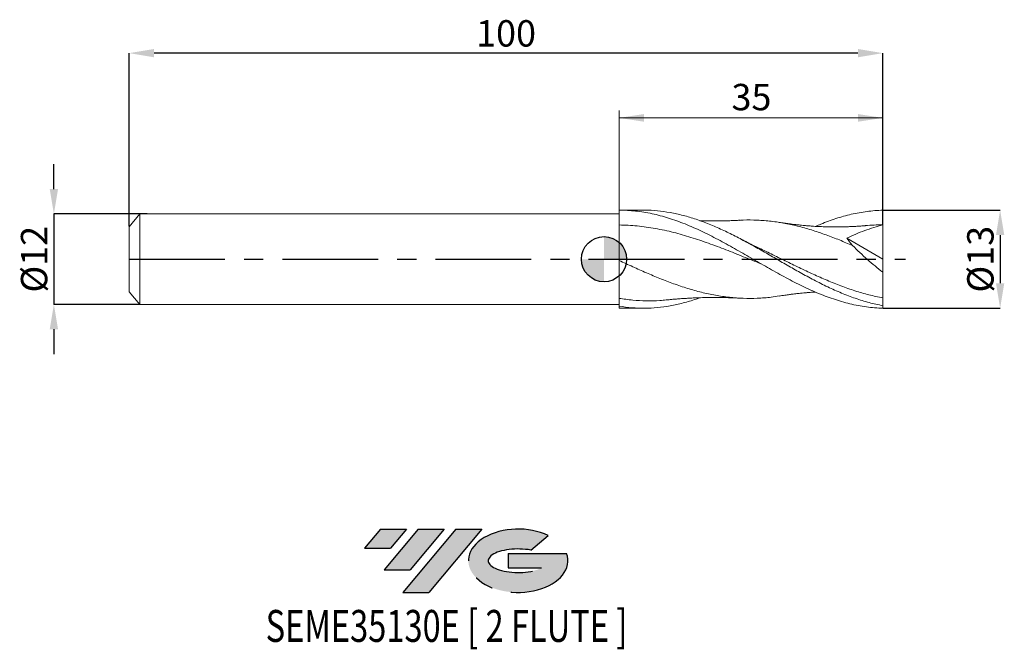
# Model space of a CAD drawing. Units: millimetres. Extents: x -70 to 61, y -52 to 32.
import ezdxf
from ezdxf.enums import TextEntityAlignment as Align

# ---------------------------------------------------------------- set-up
doc = ezdxf.new("R2010")
doc.units = ezdxf.units.MM
doc.header["$PDSIZE"] = -1
doc.linetypes.add('CENTERX2', pattern=[20.319999999999997, 12.7, -2.54, 2.54, -2.54])
doc.layers.add('FORMAT', color=2, linetype='Continuous')
doc.layers.add('중심선', color=1, linetype='CENTERX2')
doc.layers.add('외형선', color=100, linetype='Continuous', lineweight=30)
doc.layers.add('치수문자_일반주서', color=7, linetype='Continuous', lineweight=15)
doc.styles.add('SLDTEXTSTYLE0', font='TXT', dxfattribs={"width": 0.75})
doc.dimstyles.new('SLDDIMSTYLE0', dxfattribs={"dimtxt": 3.5, "dimasz": 3.302, "dimexe": 0, "dimexo": 0.0625, "dimgap": 0.875, "dimtad": 1, "dimrnd": 1e-09, "dimzin": 12, "dimdsep": 46, "dimtxsty": 'SLDTEXTSTYLE0', "dimsah": 1, "dimcen": 0.09, "dimadec": 0, "dimazin": 3, "dimtfac": 1, "dimtofl": 0, "dimtmove": 0, "dimatfit": 3, "dimfxl": 1, "dimfrac": 2, "dimtolj": 1, "dimtzin": 12, "dimarcsym": 0})
doc.dimstyles.new('SLDDIMSTYLE1', dxfattribs={"dimtxt": 3.5, "dimasz": 3.302, "dimexe": 0, "dimexo": 0.0625, "dimgap": 0.875, "dimtad": 1, "dimrnd": 1e-09, "dimzin": 12, "dimdsep": 46, "dimtxsty": 'SLDTEXTSTYLE0', "dimsah": 1, "dimcen": 0.09, "dimadec": 0, "dimazin": 3, "dimtfac": 1, "dimtmove": 0, "dimatfit": 0, "dimfxl": 1, "dimfrac": 2, "dimtolj": 1, "dimtzin": 12, "dimarcsym": 0})

# ---------------------------------------------------------------- blocks, each defined once
blk = doc.blocks.new('블럭10')
at = {"layer": '중심선'}
for p, q in [((2.268634060543552, 16.24717430164393), (0.1404042013395286, 13.71084872107135)), ((2.268634060543552, 16.24717430164393), (5.714909304380834, 16.24717430164393)), ((7.28139805157953, 16.24717430164393), (2.750260043222114, 10.84717430164391)), ((5.714909304380834, 16.24717430164393), (3.58671253028996, 13.71088815037384)), ((12.29416204261559, 16.24717430164393), (5.245725140726316, 7.84717430164391)), ((10.72767329541681, 16.24717430164393), (6.196535287059397, 10.84717430164391)), ((7.28139805157953, 16.24717430164393), (10.72767329541681, 16.24717430164393)), ((15.74043728645272, 16.24717430164393), (8.692000384563599, 7.84717430164391)), ((12.29416204261559, 16.24717430164393), (15.74043728645272, 16.24717430164393)), ((22.22332737316547, 13.45928029700563), (24.52862924686651, 15.39360700705356)), ((0.1404042013395286, 13.71084872107135), (3.58671253028996, 13.71088815037384)), ((19.22039502424796, 13.00717430171391), (19.22036997980202, 11.08717430171403)), ((19.22039502424796, 13.00717430171391), (26.96566020931264, 13.00717430171391)), ((2.750260043222114, 10.84717430164391), (6.196535287059397, 10.84717430164391)), ((19.22036997980202, 11.08717430171403), (23.66174974927406, 11.08717430171406)), ((5.245725140726316, 7.84717430164391), (8.692000384563599, 7.84717430164391))]:
    blk.add_line(p, q, dxfattribs=at)
for centre, major_axis, ratio, start_param, end_param in [((20.54032771741204, 12.0471743016438), (6.600054785286829, -1.261213355974178e-13), 0.636358354079598, 0.9219305317359503, 6.513795318482858), ((20.54032771746488, 12.04717430159265), (3.960054785062283, 1.540847449632565e-10), 0.3939339440162632, 1.131841032648279, 5.62031148352944)]:
    blk.add_ellipse(centre, major_axis=major_axis, ratio=ratio, start_param=start_param, end_param=end_param, dxfattribs=at)
at = {"layer": 'FORMAT', "color": 2, "style": 'SLDTEXTSTYLE0', "width": 0.75}
blk.add_attdef('AUTOATTR0', text='', height=4.233333333333333, dxfattribs=at).set_placement((-12.95993919485777, -0.0412997538344756), align=Align.BOTTOM_LEFT)
blk = doc.blocks.new('_D')
at = {"layer": '치수문자_일반주서'}
for p, q in [((9.999999999999995, 5.547544758149765), (9.999999999999993, 19.74514018757048)), ((45.00000000000001, 7.494506298992692), (45.00000000000001, 19.74514018757048)), ((45.00000000000001, 18.74514018757048), (9.999999999999993, 18.74514018757048))]:
    blk.add_line(p, q, dxfattribs=at)
for points in [[(9.999999999999993, 18.74514018757048), (13.30199999999999, 18.23714018757048), (13.30199999999999, 19.25314018757048)], [(45.00000000000001, 18.74514018757048), (41.69800000000001, 19.25314018757048), (41.69800000000001, 18.23714018757048)]]:
    blk.add_solid(points, dxfattribs=at)
at = {"layer": '치수문자_일반주서', "insert": (24.91388880647716, 23.25687710214937), "char_height": 3.5, "attachment_point": 1, "style": 'SLDTEXTSTYLE0'}
blk.add_mtext('35', dxfattribs=at)
blk = doc.blocks.new('_D_1')
at = {"layer": 'Defpoints', "color": 0}
for p in [(-55.00000000000001, 27.33415911661224), (-55.00000000000001, 4.310310251867883), (45, 4.550000000000005)]:
    blk.add_point(p, dxfattribs=at)
at = {"layer": '치수문자_일반주서', "color": 0, "lineweight": -2}
for p, q in [((-55.00000000000001, 4.372810251867883), (-55.00000000000001, 27.33415911661224)), ((41.69799999999999, 27.33415911661224), (-51.69800000000001, 27.33415911661224)), ((45, 4.612500000000005), (44.99999999999999, 27.33415911661224))]:
    blk.add_line(p, q, dxfattribs=at)
at = {"layer": '치수문자_일반주서', "color": 0}
for points in [[(-51.69800000000001, 27.88449244994557), (-51.69800000000001, 26.7838257832789), (-55.00000000000001, 27.33415911661224)], [(41.69799999999999, 26.7838257832789), (41.69799999999999, 27.88449244994557), (44.99999999999999, 27.33415911661224)]]:
    blk.add_solid(points, dxfattribs=at)
at = {"layer": '치수문자_일반주서', "color": 0, "insert": (-5.000000000000014, 31.70915911661224), "char_height": 3.5, "attachment_point": 2, "style": 'SLDTEXTSTYLE0'}
blk.add_mtext('\\A1;100', dxfattribs=at)
blk = doc.blocks.new('_D_2')
at = {"layer": 'Defpoints', "color": 0}
for p in [(45, 6.502111192416134), (45.00000000000001, -6.494506298992687), (60.56619031224631, -6.494506298992633)]:
    blk.add_point(p, dxfattribs=at)
at = {"layer": '치수문자_일반주서', "color": 0, "lineweight": -2}
for p, q in [((45.0625, 6.502111192416134), (60.56619031224626, 6.502111192416189)), ((60.56619031224628, 3.200111192416189), (60.56619031224629, -3.192506298992632)), ((45.06250000000001, -6.494506298992687), (60.56619031224631, -6.494506298992632))]:
    blk.add_line(p, q, dxfattribs=at)
at = {"layer": '치수문자_일반주서', "color": 0}
for points in [[(61.11652364557961, 3.200111192416191), (60.01585697891294, 3.200111192416188), (60.56619031224626, 6.502111192416189)], [(60.01585697891296, -3.192506298992634), (61.11652364557963, -3.19250629899263), (60.56619031224631, -6.494506298992632)]]:
    blk.add_solid(points, dxfattribs=at)
at = {"layer": '치수문자_일반주서', "color": 0, "insert": (56.19119031224628, -1.05e-14), "char_height": 3.5, "attachment_point": 2, "rotation": 90.00000000000018, "style": 'SLDTEXTSTYLE0'}
blk.add_mtext('\\A1;%%c13', dxfattribs=at)
blk = doc.blocks.new('_D_3')
at = {"layer": 'Defpoints', "color": 0}
for p in [(-52.57946437103937, 5.999999999999999), (-64.99902381642785, -6.00000000000005), (-53.57946437103938, -6.000000000000007)]:
    blk.add_point(p, dxfattribs=at)
at = {"layer": '치수문자_일반주서', "color": 0, "lineweight": -2}
for p, q in [((-64.99902381642791, 9.301999999999953), (-64.99902381642792, 12.60399999999995)), ((-52.64196437103937, 5.999999999999999), (-64.9990238164279, 5.999999999999954)), ((-64.9990238164279, 5.999999999999954), (-64.99902381642785, -6.000000000000049)), ((-53.64196437103938, -6.000000000000007), (-64.99902381642785, -6.000000000000049)), ((-64.99902381642784, -9.30200000000005), (-64.99902381642782, -12.60400000000005))]:
    blk.add_line(p, q, dxfattribs=at)
at = {"layer": '치수문자_일반주서', "color": 0}
for points in [[(-65.54935714976124, 9.301999999999952), (-64.44869048309458, 9.301999999999955), (-64.9990238164279, 5.999999999999954)], [(-64.44869048309451, -9.302000000000048), (-65.54935714976116, -9.302000000000051), (-64.99902381642785, -6.000000000000049)]]:
    blk.add_solid(points, dxfattribs=at)
at = {"layer": '치수문자_일반주서', "color": 0, "insert": (-69.37402381642787, -6.34e-14), "char_height": 3.5, "attachment_point": 2, "rotation": 90.0000000000002, "style": 'SLDTEXTSTYLE0'}
blk.add_mtext('\\A1;%%c12', dxfattribs=at)
blk = doc.blocks.new('SW_DOWELSYMBOL_0')
at = {"linetype": 'Continuous', "lineweight": 30}
h = blk.add_hatch(color=0, dxfattribs=at)
edge = h.paths.add_edge_path(flags=0)
edge.add_arc((8.7e-15, -3.5e-15), 3.000000000000004, 0, 90)
edge.add_line((8.7e-15, 3.000000000000001), (8.7e-15, -3.6e-15))
edge.add_line((8.7e-15, -3.5e-15), (3.000000000000013, -3.5e-15))
h = blk.add_hatch(color=0, dxfattribs=at)
edge = h.paths.add_edge_path(flags=0)
edge.add_arc((8.7e-15, -3.5e-15), 3.000000000000004, 180, 270.0000000000008)
edge.add_line((8.7e-15, -3.000000000000008), (8.7e-15, -3.6e-15))
edge.add_line((8.7e-15, -3.5e-15), (-2.999999999999996, -3.5e-15))
at = {"layer": '외형선', "color": 0}
blk.add_circle((0, 0), 3.000000000000004, dxfattribs=at)

msp = doc.modelspace()

# ---------------------------------------------------------------- hatches: boundary and pattern name
at = {"layer": '중심선'}
for points in [[(-18.22336413513076, -35.8), (-21.66963937896804, -35.8), (-23.79786923817207, -38.33632558057259), (-20.35156090922163, -38.3362861512701)], [(-13.21060014409481, -35.8), (-16.65687538793209, -35.8), (-21.18801339628948, -41.20000000000002), (-17.7417381524522, -41.20000000000002)], [(-8.197836153058912, -35.80000000000003), (-11.64411139689603, -35.8), (-18.69254829878528, -44.20000000000002), (-15.246273054948, -44.20000000000002)]]:
    msp.add_hatch(color=256, dxfattribs=at).paths.add_polyline_path(points, flags=0)
h = msp.add_hatch(color=256, dxfattribs=at)
edge = h.paths.add_edge_path(flags=0)
edge.add_ellipse((-3.397945722046714, -40.00000000005127), major_axis=(3.960054785062284, 1.540850780301639e-10), ratio=0.3939339440162633, start_angle=39.99803423149211, end_angle=342.9046081939157, ccw=False)
edge.add_line((-1.714946066346118, -38.5878940046383), (0.5903558073549198, -36.65356729459038))
edge.add_ellipse((-3.39794572209956, -40.00000000000015), major_axis=(6.600054785286829, -1.249000902703301e-13), ratio=0.6363583540795982, start_angle=39.99873849337408, end_angle=368.4976242363725)
edge.add_line((3.027386769801049, -39.03999999993002), (-4.717878415263637, -39.03999999992999))
edge.add_line((-4.717878415263637, -39.03999999992999), (-4.717903459709571, -40.95999999992991))
edge.add_line((-4.717903459709571, -40.95999999992991), (-0.2765236902375348, -40.95999999992988))

# ---------------------------------------------------------------- linework, layer by layer
at = {"color": 4, "linetype": 'Continuous', "lineweight": 15}
for p, q in [((-53.57946437103938, 5.999999999999999), (-55.00000000000001, 4.310310251867883)), ((-53.57946437103938, 5.999999999999996), (9.999999999999993, 6.000000000000004)), ((-53.57946437103938, 5.999999999999996), (-53.57946437103938, -3.6e-15)), ((-55.00000000000001, 4.310310251867883), (-55.00000000000001, -4.4e-15)), ((-55.00000000000001, -4.31031025186789), (-55.00000000000001, -2.6e-15)), ((-53.57946437103938, -6.000000000000004), (-53.57946437103938, -3.4e-15)), ((-53.57946437103938, -6.000000000000006), (-55.00000000000001, -4.31031025186789)), ((-53.57946437103938, -6.000000000000004), (9.999999999999993, -6.000000000000012)), ((9.999999999999991, -6.499778050546389), (9.999999999999991, -6.232138745846423))]:
    msp.add_line(p, q, dxfattribs=at)
at = {"color": 1, "linetype": 'Continuous', "lineweight": 15}
for p, q in [((13.24473053480484, 6.500000000000003), (10.09284141185326, 6.500000000000003)), ((45, 4.8e-15), (45, 4.550000000000005)), ((40.23402374823863, 2.800220212592277), (45, 4.8e-15)), ((24.56839328738997, 1.828158560671545), (24.49441119705138, 1.868823517024478)), ((45, 4.8e-15), (45, -1.737079149192686)), ((45, -6.168115650007347), (45, -5.128319718393398)), ((9.999999999999991, -6.49977805054325), (10.09309605854604, -6.497784924600086)), ((10.09309605854604, -6.500000000000003), (13.24473053480485, -6.500000000000003)), ((45.00000000000001, -6.494506298992687), (45, -6.16811565000735))]:
    msp.add_line(p, q, dxfattribs=at)
for points, knots in [([(9.999999999999988, 6.49977805054325), (10.36415816081597, 6.501516810043092), (10.73022833624025, 6.493018497983717), (11.46102120968642, 6.45559866630147), (11.82426758927059, 6.426733555682668), (12.91477054170945, 6.310048114195056), (13.65043310598783, 6.191485897608349), (15.10131380794342, 5.879444839346455), (15.83760087301305, 5.68445477132311), (16.92734219689898, 5.341636489419902), (17.29110723253029, 5.218747456184577), (18.02202969306539, 4.956529923777039), (18.38802570287025, 4.817323614125239), (19.1159192497377, 4.524746802752458), (19.47839671341519, 4.371328755619796), (20.20885864363404, 4.050445963767368), (20.5750293294398, 3.88322070851848), (21.30407392536467, 3.537590980412785), (21.66594889016044, 3.359373717768024), (22.39569906733573, 2.991963106610572), (22.76191773994021, 2.803023395014793), (23.49186378663248, 2.417344405632695), (23.85382201415315, 2.220937798996681), (24.58261003179511, 1.820895529150442), (24.94874994652016, 1.61737042109379), (25.67934681296413, 1.206176204477168), (26.0420739696488, 0.9988420596106662), (26.76965052312497, 0.5812917655151649), (27.13558502633716, 0.3708628883403078), (28.23207948925812, -0.2609355395245547), (28.95691009621955, -0.6819562588917158), (30.4191979254054, -1.512572982488501), (31.14398027369725, -1.919761507857589), (32.24053954594707, -2.510377748504833), (32.6064261230913, -2.703660574295295), (33.33377001059819, -3.080358502325031), (33.69669782325602, -3.264043736172439), (34.42738105251401, -3.621369905530279), (34.79349473808606, -3.794722364824741), (35.52209270556782, -4.128388699372713), (35.88413408760722, -4.288664908891181), (36.61420955457898, -4.596105747216304), (36.98042372526116, -4.7429806097636), (37.71002668551901, -5.020971861823303), (38.07186720834006, -5.151930121087444), (38.80108413361452, -5.397918067236584), (39.1672720499336, -5.51277193579135), (39.89762976518458, -5.724548759835651), (40.25995522976173, -5.821331245248888), (40.98806381774448, -5.99663879304824), (41.35409877057968, -6.075143656199932), (42.08496013767083, -6.21267457917696), (42.44845579075666, -6.271642267511344), (43.53858337535438, -6.418777267905718), (44.27485212039848, -6.477233743455686), (45.00000000000001, -6.494506298992682)], [0, 0, 0, 0, 0.03125, 0.03125, 0.0625, 0.0625, 0.1249999999999999, 0.1249999999999999, 0.1874999999999997, 0.1874999999999997, 0.2187499999999996, 0.2187499999999996, 0.2499999999999994, 0.2499999999999994, 0.2812499999999993, 0.2812499999999993, 0.3124999999999992, 0.3124999999999992, 0.3437499999999991, 0.3437499999999991, 0.374999999999999, 0.374999999999999, 0.4062499999999988, 0.4062499999999988, 0.4374999999999987, 0.4374999999999987, 0.4687499999999986, 0.4687499999999986, 0.4999999999999984, 0.4999999999999984, 0.5624999999999984, 0.5624999999999984, 0.6249999999999984, 0.6249999999999984, 0.6562499999999984, 0.6562499999999984, 0.6874999999999987, 0.6874999999999987, 0.7187499999999987, 0.7187499999999987, 0.7499999999999988, 0.7499999999999988, 0.7812499999999989, 0.7812499999999989, 0.8124999999999989, 0.8124999999999989, 0.8437499999999991, 0.8437499999999991, 0.8749999999999991, 0.8749999999999991, 0.9062499999999992, 0.9062499999999992, 0.9374999999999993, 0.9374999999999993, 1, 1, 1, 1]), ([(45, -6.168115650007345), (44.38979911958933, -6.041355276017898), (43.16999550255655, -5.787958783727207), (41.34123494610503, -5.211580771486948), (39.51282629793199, -4.509623101840989), (37.68341522271768, -3.685616854369969), (35.85309274921507, -2.766084403408058), (34.05862846292777, -1.791694153767238), (32.30000526977693, -0.7925541643479423), (30.57534513735259, 0.2054490328052726), (28.84962606567881, 1.197419206641773), (27.12512212660534, 2.162649701442598), (25.40119422561501, 3.07712882759404), (23.6761435557676, 3.91915728169745), (21.95060891707285, 4.668901501273902), (20.22640865455291, 5.310420601916483), (18.50225437774404, 5.826240310162332), (16.78706025181622, 6.207169878125258), (15.08248013790274, 6.427930219703261), (13.90551502053774, 6.520034862719572), (13.29303639538199, 6.49613685085648), (13.24473053480484, 6.494252027481893)], [0, 0, 0, 0, 0.0576364945818216, 0.1152164915210862, 0.1727858943858917, 0.2303907157352618, 0.2880469128870386, 0.3456472303180261, 0.3999190343118732, 0.4542243356760741, 0.508595563817859, 0.5628924523479839, 0.6171656063386977, 0.6714940464152394, 0.7258534260415034, 0.7801358618078233, 0.8344163980485445, 0.8887720458145546, 0.9421344792581876, 0.9954361774233887, 1, 1, 1, 1]), ([(36.05547950522911, 4.357077153908063), (36.29093708034262, 4.457302618332734), (36.86238650477286, 4.700547219535828), (38.10872025791657, 5.176044315448817), (39.46028121490366, 5.615386194411827), (40.8204262142191, 5.963828790006108), (41.8555518762634, 6.177839095193269), (42.89946490493855, 6.340916609129497), (43.94862265012209, 6.453109716292989), (44.64928655541152, 6.480697424268034), (44.99999999999981, 6.494506298992683)], [0, 0, 0, 0, 0.0789624411081436, 0.191639795411565, 0.4180724206714008, 0.5318905554776535, 0.6482900764114294, 0.7649390060194644, 0.8823415188581657, 1, 1, 1, 1]), ([(45, 4.550000000000005), (45, 4.825809669247547), (45.00000000000001, 5.146326047636266), (44.99999999999999, 5.818768546245565), (45, 6.168977332709578), (45, 6.494506298992694)], [0, 0, 0, 0, 0.5, 0.5, 1, 1, 1, 1]), ([(28.8551738520907, -0.6201608202563357), (28.83635581946502, -0.6127800685775763), (28.04607643868777, -0.3028190868753567), (26.48434314177975, 0.3404919983946316), (24.1699788494517, 1.262536453700213), (21.85563411280662, 2.136025954631878), (19.54130006091238, 2.918081942922857), (17.19544835397781, 3.587602385769243), (14.81797055497167, 4.104123008332524), (12.40898006430194, 4.455231336444561), (10.80299099671225, 4.516773707943312), (9.999999999999995, 4.547544758149765)], [0, 0, 0, 0, 0.0029941049944309, 0.1257400009898893, 0.2484849982369339, 0.37122914358897, 0.4939724839618177, 0.6167150663303022, 0.744477786176646, 0.872239455858762, 1, 1, 1, 1]), ([(26.01174012869006, 5.165153120880662), (25.80019543363813, 5.154431856322818), (25.4254825182587, 5.135441087974609), (24.93268866785751, 5.116208301491877), (24.54454355496886, 5.103588979558307), (24.14303771288447, 5.09267837428232), (23.7151591708461, 5.083908810793058), (23.26517688568931, 5.07829679396765), (22.81992621510217, 5.075721713022086), (22.34190367765378, 5.076464058729066), (21.86006451950617, 5.081314359177235), (21.4263254586869, 5.089104463409714), (21.06077693359568, 5.097613816708694), (20.82523551380691, 5.105211454567221), (20.71434731276268, 5.10878827088714)], [0, 0, 0, 0, 0.1208460072097803, 0.2140567016460615, 0.2802148444390356, 0.3388745559148694, 0.439532037100511, 0.5223448893062342, 0.5938372458522579, 0.6914918820869329, 0.7929180278140249, 0.8666292084041479, 0.9372116922570575, 1, 1, 1, 1]), ([(40.97830091587672, 1.817970233691432), (40.39693103230522, 2.065470799485269), (39.2340226733236, 2.56054370392639), (37.48878099039647, 3.230487579025478), (35.70711270530281, 3.837205806802351), (33.89058089140936, 4.357574500144481), (32.03985185980439, 4.769803096912431), (30.18909571447942, 5.056214574780136), (28.33728253756899, 5.195134046390906), (26.94358424291179, 5.225141925246059), (26.16750514323814, 5.164231600740445), (26.0090964591809, 5.151798944900993)], [0, 0, 0, 0, 0.1165256539046072, 0.2330850991609775, 0.3498135337202006, 0.4735183370024771, 0.5971337951101093, 0.7207507807625706, 0.8444601519196508, 0.9682521244764469, 1, 1, 1, 1]), ([(42.59345588663759, 4.446431655583122), (42.41953722913143, 4.431408461464836), (42.08961355718599, 4.402909464066136), (41.55876112233091, 4.366840364813308), (41.09775230128083, 4.341257931328231), (40.72731528746722, 4.32289912648029), (40.40833748145145, 4.309667194911911), (40.04594667969573, 4.296866519539392), (39.61910074970315, 4.285943692064532), (39.13899447140376, 4.278618180804918), (38.68038089069025, 4.276629891153123), (38.26161566714995, 4.279215653473607), (37.90309434847971, 4.284434976966149), (37.5134805691245, 4.293058721522247), (37.09328615425886, 4.306323097706607), (36.67730494885328, 4.323712153095377), (36.33237681876402, 4.340991517373653), (35.985542670939, 4.360748080869085), (35.57402660235689, 4.38748938186429), (35.10281089165795, 4.423020705322227), (34.63935887821283, 4.462752267867022), (34.2376787936191, 4.500848360322324), (33.89571987707543, 4.535914668577222), (33.60285079963391, 4.567863571901431), (33.30882392555721, 4.601501291300837), (32.94892154714883, 4.645315522461933), (32.47788720174878, 4.705740363441015), (31.88949509248318, 4.787000341839271), (31.46441791776897, 4.852552253927517), (31.2288498631066, 4.888879625352265)], [0, 0, 0, 0, 0.0503960552466582, 0.0956013106181769, 0.1361609048505455, 0.1681273346512495, 0.1904484699835611, 0.2222434085535652, 0.2637924931080493, 0.3028897732252651, 0.3486599944211963, 0.384596336923716, 0.4131998511319934, 0.4431347195731564, 0.4872074720870277, 0.5238345104032643, 0.5526449462053096, 0.5780040230636074, 0.6151407045070552, 0.6610895792163379, 0.7021535207948376, 0.7371683002636695, 0.7667483182312818, 0.7923386727015969, 0.8151853163596079, 0.845620156238209, 0.885262275467132, 0.936414975509408, 1, 1, 1, 1]), ([(45, 4.550000000000005), (44.19114334142258, 4.330626477143669), (43.38831621266094, 4.078894777343824), (41.79622511334629, 3.502643102930344), (41.00751825055793, 3.178666829326833), (40.23402374823849, 2.80022021259236)], [0, 0, 0, 0, 0.5, 0.5, 1, 1, 1, 1]), ([(45, 4.550000000000005), (44.22848622076641, 4.548121163465896), (43.42599692638475, 4.54616689350326), (42.62350886919677, 4.446661243889162), (42.5925334018035, 4.442820396692173)], [0, 0, 0, 0, 0.9614007123024201, 0.9999999999999999, 0.9999999999999999, 0.9999999999999999, 0.9999999999999999]), ([(28.16074410864104, 1.665596679698133), (27.86054567831671, 1.808568900539398), (27.25914077016797, 2.094993433972047), (26.65766240990103, 2.409818102262376), (26.35641914445898, 2.567494283788505)], [0, 0, 0, 0, 0.4991619227857942, 1, 1, 1, 1]), ([(45, -5.128319718393398), (44.38241144582511, -5.002251277513793), (43.14782736779807, -4.750235451120119), (41.29678518678256, -4.206689418978131), (39.44620391306011, -3.55962611036005), (37.59476007201374, -2.813688748249048), (35.74234575558768, -1.993102037223065), (33.89054930423159, -1.118376969611261), (32.03982812526115, -0.2121412102158155), (30.18907936759411, 0.6946882203421225), (28.88282544020848, 1.33468578151786), (28.19332480310467, 1.648416408870598), (28.12118743505732, 1.681239731308901)], [0, 0, 0, 0, 0.1097549142688404, 0.2194044379960516, 0.3290278770229273, 0.438704787902505, 0.5484924000024186, 0.6582021010404777, 0.7678336558083475, 0.8774665428248315, 0.9871802278015446, 1, 1, 1, 1]), ([(45, -1.737079149192686), (44.30383185389671, -1.189774540115375), (43.61929196481699, -0.6200319266707867), (42.61037809643994, 0.2691142321156578), (42.27710415520495, 0.5713443193527938), (41.61736317730227, 1.188939166899652), (41.29269017363246, 1.502710335254593), (40.97830091587671, 1.817970233691434)], [0, 0, 0, 0, 0.4999999999999986, 0.4999999999999986, 0.7499999999999992, 0.7499999999999992, 1, 1, 1, 1]), ([(31.23650478007499, -4.87158827867178), (30.88751689358426, -4.928875143353613), (29.92129905124727, -5.087481195110088), (28.33726546081457, -5.198155745624192), (26.48489773909762, -5.210355513096283), (24.6334837835563, -5.075771253527945), (22.78290539970664, -4.805869438000144), (20.93181390599952, -4.405744913547337), (19.07962954469404, -3.887101291450711), (17.24242465163397, -3.268580768051544), (15.42127899367847, -2.569207624116494), (13.61531213364683, -1.809437179268298), (11.80825730265434, -1.003575225821042), (10.60291671809335, -0.4484708932310764), (10, -0.1708052386506029)], [0, 0, 0, 0, 0.0493046358604575, 0.1365062247785696, 0.2237660386576099, 0.3109355024612729, 0.3980640187343754, 0.485215709249727, 0.5724543049814148, 0.6596852347061067, 0.7447247848818137, 0.829748692762371, 0.9148395393587455, 1, 1, 1, 1]), ([(45, -5.128319718393398), (45, -4.735194028524727), (45.00000000000001, -4.238464645392041), (44.99999999999999, -3.083616634479415), (45, -2.426498379833509), (45, -1.737079149192895)], [0, 0, 0, 0, 0.5000000000000001, 0.5000000000000001, 1, 1, 1, 1]), ([(20.7144235498408, -5.108760038666782), (20.55174390856626, -5.170112817887767), (19.81456424680998, -5.448131755473247), (18.5022726589461, -5.821412887847585), (16.78704875767899, -6.205843534799009), (15.08250759688059, -6.437744148198832), (13.38937241968774, -6.522460063724354), (11.69552564483012, -6.469139343852905), (10.5654259020009, -6.311173986222199), (10.00000000000047, -6.232138745846378)], [0, 0, 0, 0, 0.0455548400230629, 0.2064308803268772, 0.3675295353210853, 0.5256845129233009, 0.683659483993202, 0.8417244825181273, 1, 1, 1, 1]), ([(16.23897764254723, -5.391246078165739), (15.96636106481197, -5.422452199211922), (15.09191865675409, -5.52254866385272), (13.61530457083204, -5.54014416824552), (11.80825347106117, -5.458311545856105), (10.60291319063617, -5.281512143170113), (10.00000000000002, -5.193076791172759)], [0, 0, 0, 0, 0.1310962556597424, 0.4205031346178852, 0.7101347148641012, 1, 1, 1, 1]), ([(16.23604904028923, -5.4088934576769), (16.40979655011311, -5.391563712251763), (16.74561690849216, -5.358068663458339), (17.26377651868605, -5.312327580952433), (17.71907263616018, -5.275554708584864), (18.1087693508323, -5.245906058629598), (18.45118591381526, -5.221988128988125), (18.85688942380144, -5.195392255988318), (19.37136784754745, -5.165249714218518), (19.96201563300431, -5.13620092161377), (20.53206721635641, -5.11378128920045), (21.00702255941433, -5.099165248387967), (21.39861890324984, -5.089689769115005), (21.79277029746731, -5.08241636401896), (22.24094257443335, -5.077218958663098), (22.70046021424495, -5.075606355102553), (23.09821780415986, -5.077126705773889), (23.45078224657198, -5.080434911487131), (23.81303682951522, -5.085834081238954), (24.18216612291829, -5.093741503987244), (24.54453735481722, -5.103588851921144), (24.93269119119041, -5.116208353437547), (25.4254815512821, -5.135441068068295), (25.80019508471512, -5.154431849139839), (26.01174012869008, -5.16515312088066)], [0, 0, 0, 0, 0.0559681062890961, 0.1081755331679422, 0.1561023100942658, 0.1938401796633263, 0.2256166183553638, 0.2637819244212369, 0.3182164610213586, 0.3832290671969423, 0.4447418191745874, 0.4928732000481041, 0.5287483037035386, 0.5647717609405328, 0.6137037656327292, 0.6660565795335794, 0.7055121631587229, 0.7355106490606047, 0.7740520606992596, 0.8166350480041634, 0.8483758057303294, 0.8841739630886377, 0.9346102505362587, 1, 1, 1, 1]), ([(31.2288498631066, -4.888879625352264), (31.48355003698884, -4.849654609413088), (31.93818587919252, -4.779638567079314), (32.56429666417731, -4.694276421503135), (33.05041710062806, -4.63262315997259), (33.41925688825063, -4.588575638833258), (33.7372628105016, -4.552957830010081), (34.09138368526325, -4.515420094441768), (34.50920170002062, -4.474630409502746), (34.99084167226683, -4.432066904604979), (35.4853823197672, -4.393910997333481), (35.85594434815452, -4.368602953509909), (36.04566969463187, -4.357751530005399), (36.07901739042862, -4.355844194076337)], [0, 0, 0, 0, 0.1612821371122522, 0.2878861020029645, 0.3836792498238634, 0.4544794987304834, 0.5128301665250322, 0.5853830606778314, 0.6737959611133495, 0.7708419412525325, 0.882808326934176, 0.979401422446328, 1, 1, 1, 1])]:
    msp.add_open_spline(points, degree=3, knots=knots, dxfattribs=at)
at = {"color": 4, "linetype": 'Continuous', "lineweight": 15}
for points, knots in [([(9.999999999999991, 6.499778050538004), (9.999999999999991, 6.177160719123377), (9.999999999999991, 5.827789879361684), (9.999999999999991, 5.152556962268202), (9.999999999999991, 4.82843613886121), (9.999999999999991, 4.547544758149765)], [0, 0, 0, 0, 0.5, 0.5, 1, 1, 1, 1]), ([(9.999999999999968, 4.547544758149767), (9.999999999999968, 4.406546147854684), (9.999999999999968, 4.192589545675854), (9.999999999999968, 3.618262525759141), (9.999999999999968, 3.257886600924119), (9.999999999999968, 2.419299771224513), (9.999999999999968, 1.94153570048262), (9.999999999999968, 0.9199219157922416), (9.999999999999968, 0.3766949331422116), (9.999999999999968, -0.1708052386505876)], [0, 0, 0, 0, 0.2499999999999998, 0.2499999999999998, 0.4999999999999999, 0.4999999999999999, 0.75, 0.75, 1, 1, 1, 1]), ([(9.999999999999984, -0.1708052386505956), (9.999999999999984, -0.6665654813918707), (9.999999999999984, -1.166199811936486), (9.999999999999984, -2.137166502884047), (9.999999999999984, -2.60820656475408), (9.999999999999984, -3.485972951709086), (9.999999999999984, -3.89244580450707), (9.999999999999984, -4.614235262582037), (9.999999999999984, -4.92945578189054), (9.999999999999984, -5.19307679117275)], [0, 0, 0, 0, 0.25, 0.25, 0.5, 0.5, 0.75, 0.75, 1, 1, 1, 1])]:
    msp.add_open_spline(points, degree=3, knots=knots, dxfattribs=at)
at = {"color": 1, "linetype": 'Continuous', "lineweight": 15}
msp.add_open_spline([(40.97830091587669, 1.817970233691439), (40.68636145314564, 2.163784006156385), (40.43388797745757, 2.493038857847172), (40.23402374823441, 2.80022021259863)], degree=3, dxfattribs=at)
at = {"color": 4, "linetype": 'Continuous', "lineweight": 15}
msp.add_open_spline([(10, -5.193076791172754), (10, -5.53860618065224), (9.999999999999998, -5.887182534254508), (10, -6.232138745844535)], degree=3, dxfattribs=at)
at = {"layer": '외형선'}
msp.add_circle((7.999999999999968, -3.6e-15), 3.000000000000004, dxfattribs=at)
at = {"layer": '중심선'}
msp.add_line((-55.00000000000001, -3.6e-15), (48.00000000000001, -3.5e-15), dxfattribs=at)

# ---------------------------------------------------------------- block references
at = {"color": 7, "linetype": 'Continuous'}
msp.add_blockref('블럭10', (-23.93827343951161, -52.04717430164393), dxfattribs=at).add_auto_attribs({'AUTOATTR0': 'SEME35130E [ 2 FLUTE ]'})
at = {"layer": '외형선'}
msp.add_blockref('SW_DOWELSYMBOL_0', (7.999999999999968, -3.6e-15), dxfattribs=at)

# ---------------------------------------------------------------- dimensions: what is measured, and where the dimension line sits
at = {"layer": '치수문자_일반주서'}
for base, p1, p2, angle, picture, middle in [((-55.00000000000001, 27.33415911661224), (45, 4.550000000000005), (-55.00000000000001, 4.310310251867883), 4.07e-14, '_D_1', (-5.000000000000014, 27.33415911661224)), ((9.999999999999995, 18.74514018757047), (45.00000000000001, 6.494506298992692), (9.999999999999995, 4.547544758149765), 5.8e-15, '_D', (27.49999999999999, 18.74514018757047))]:
    dim = msp.add_linear_dim(base=base, p1=p1, p2=p2, angle=angle, dimstyle='SLDDIMSTYLE0', dxfattribs=at)
    dim.commit()
    dim.dimension.update_dxf_attribs({"geometry": picture, "text_midpoint": middle, "dimtype": 160})
for base, p1, p2, picture, middle in [((-64.99902381642785, -6.000000000000049), (-52.57946437103937, 5.999999999999999), (-53.57946437103938, -6.000000000000007), '_D_3', (-64.99902381642787, -4.8e-14)), ((60.56619031224631, -6.494506298992632), (45, 6.502111192416134), (45.00000000000001, -6.494506298992687), '_D_2', (60.56619031224628, 3.8e-15))]:
    dim = msp.add_linear_dim(base=base, p1=p1, p2=p2, angle=90.0000000000002, text='%%c<>', dimstyle='SLDDIMSTYLE1', dxfattribs=at)
    dim.commit()
    dim.dimension.update_dxf_attribs({"geometry": picture, "text_midpoint": middle, "dimtype": 160})

doc.saveas('drawing.dxf')
